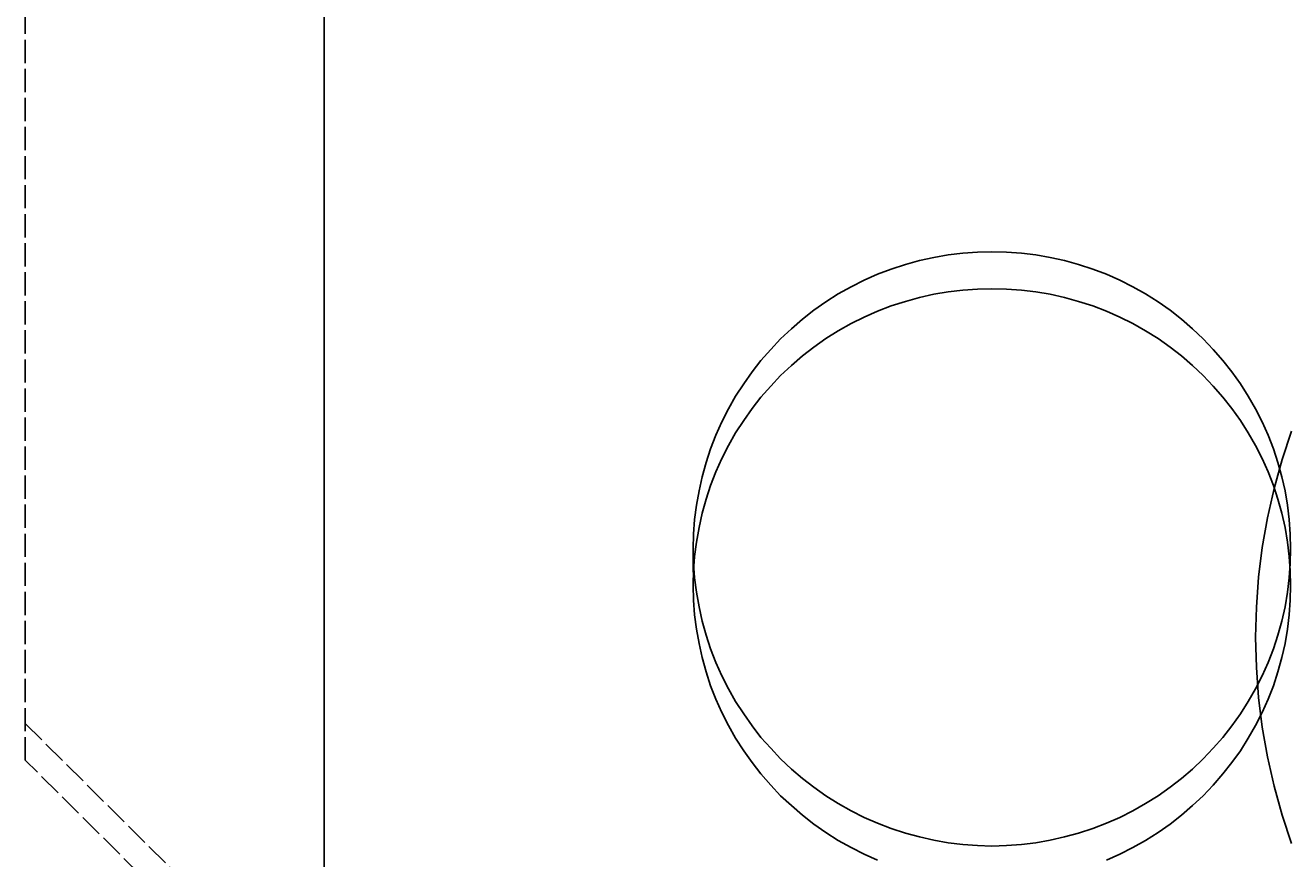
# Model space of a CAD drawing. Extents: x 64 to 3300, y 64 to 2312.
# Drawn here: x 1578 to 1614, y 1371 to 1394 of the extents above; entities that cross this region are included whole.
import ezdxf

# ---------------------------------------------------------------- set-up
doc = ezdxf.new("R2010")
doc.units = 0
doc.header["$LTSCALE"] = 4
doc.linetypes.add('DASHED_SPACE', pattern=[0.2067, 0.1654, -0.0413])
doc.layers.get('0').update_dxf_attribs({"linetype": 'CONTINUOUS'})
doc.layers.get('DEFPOINTS').update_dxf_attribs({"linetype": 'CONTINUOUS'})
for name, color, linetype in [('DIMENSIONS_ISO_', 7, 'CONTINUOUS'), ('HIDDEN_EDGES_ISO_', 7, 'DASHED_SPACE'), ('VISIBLE_EDGES_ISO_', 7, 'CONTINUOUS')]:
    doc.layers.add(name, color=color, linetype=linetype)
doc.styles.add('VBG-RF-ISO', font='txt.shx', dxfattribs={"bigfont": 'bigfont.shx'})
doc.dimstyles.get("Standard").update_dxf_attribs({"dimtxt": 0.18, "dimasz": 0.18, "dimexe": 0.18, "dimexo": 0.0625, "dimgap": 0.09, "dimtad": 0, "dimtih": 1, "dimtoh": 1, "dimzin": 0, "dimcen": 0.09, "dimazin": 3, "dimtfac": 1, "dimtofl": 0, "dimtmove": 0, "dimatfit": 3})

# ---------------------------------------------------------------- blocks, each defined once
blk = doc.blocks.new('FILLED-1')
at = {"color": 0}
for p, q in [((0, 0), (-1, 0.15625)), ((-1, 0.15625), (-1, -0.15625)), ((-1, 0), (0, 0)), ((-1, -0.15625), (0, 0))]:
    blk.add_line(p, q, dxfattribs=at)
at = {"color": 0, "flags": 128}
blk.add_lwpolyline([(-1, -0.15625), (0, 0), (-1, 0.15625), (-1, -0.15625)], dxfattribs=at)
at = {"color": 0}
blk.add_solid([(-1, -0.15625), (0, 0), (-1, 0.15625), (-1, -0.15625)], dxfattribs=at)
blk = doc.blocks.new('*U106')
at = {"layer": 'DIMENSIONS_ISO_', "style": 'VBG-RF-ISO'}
blk.add_text('114,5 (Alternative couplingbeam position +25mm)', height=14, dxfattribs=at).set_placement((1719.084, 1271.967))
blk = doc.blocks.new('*D105')
at = {"layer": 'DEFPOINTS', "color": 0, "linetype": 'CONTINUOUS'}
for p in [(1586.984, 1790.7), (1701.484, 1433.7), (1586.984, 1265.7)]:
    blk.add_point(p, dxfattribs=at)
at = {"layer": 'DIMENSIONS_ISO_', "color": 7, "linetype": 'CONTINUOUS'}
for p, q in [((1586.984, 1786.7), (1586.984, 1257.7)), ((1701.484, 1429.7), (1701.484, 1257.7)), ((1602.984, 1265.7), (1685.484, 1265.7)), ((1701.484, 1265.7), (2274.617, 1265.7))]:
    blk.add_line(p, q, dxfattribs=at)
blk.add_blockref('*U106', (0, 0))
at = {"layer": 'DIMENSIONS_ISO_', "color": 7, "linetype": 'CONTINUOUS', "xscale": 16, "yscale": 16, "zscale": 16, "rotation": 180}
blk.add_blockref('FILLED-1', (1586.984, 1265.7), dxfattribs=at)
at = {"layer": 'DIMENSIONS_ISO_', "color": 7, "linetype": 'CONTINUOUS', "xscale": 16, "yscale": 16, "zscale": 16}
blk.add_blockref('FILLED-1', (1701.484, 1265.7), dxfattribs=at)

msp = doc.modelspace()

# ---------------------------------------------------------------- linework, layer by layer
at = {"layer": 'HIDDEN_EDGES_ISO_'}
for p, q in [((1578.4836, 1373.4487), (1578.4836, 1661.8601)), ((1597.4836, 1379.4666), (1597.4836, 1378.4214)), ((1578.4836, 1374.494), (1593.4836, 1359.5762)), ((1593.4836, 1358.5309), (1578.4836, 1373.4487))]:
    msp.add_line(p, q, dxfattribs=at)
for points in [[(1614.48, 1379.47, 0), (1614.47, 1379.88, 0), (1614.44, 1380.3, 0), (1614.39, 1380.71, 0), (1614.32, 1381.12, 0), (1614.23, 1381.52, 0), (1614.12, 1381.92, 0), (1613.99, 1382.31, 0), (1613.84, 1382.7, 0), (1613.67, 1383.08, 0), (1613.48, 1383.45, 0), (1613.27, 1383.81, 0), (1613.05, 1384.16, 0), (1612.81, 1384.5, 0), (1612.55, 1384.83, 0), (1612.28, 1385.14, 0), (1611.99, 1385.44, 0), (1611.69, 1385.73, 0), (1611.38, 1386, 0), (1611.05, 1386.26, 0), (1610.71, 1386.5, 0), (1610.35, 1386.72, 0), (1609.99, 1386.92, 0), (1609.62, 1387.11, 0), (1609.24, 1387.28, 0), (1608.85, 1387.43, 0), (1608.45, 1387.56, 0), (1608.05, 1387.67, 0), (1607.64, 1387.76, 0), (1607.23, 1387.83, 0), (1606.82, 1387.88, 0), (1606.4, 1387.91, 0), (1605.98, 1387.92, 0), (1605.57, 1387.91, 0), (1605.15, 1387.88, 0), (1604.74, 1387.83, 0), (1604.33, 1387.76, 0), (1603.92, 1387.67, 0), (1603.52, 1387.56, 0), (1603.12, 1387.43, 0), (1602.73, 1387.28, 0), (1602.35, 1387.11, 0), (1601.98, 1386.92, 0), (1601.61, 1386.72, 0), (1601.26, 1386.5, 0), (1600.92, 1386.26, 0), (1600.59, 1386, 0), (1600.28, 1385.73, 0), (1599.97, 1385.44, 0), (1599.69, 1385.14, 0), (1599.41, 1384.83, 0), (1599.16, 1384.5, 0), (1598.92, 1384.16, 0), (1598.69, 1383.81, 0), (1598.49, 1383.45, 0), (1598.3, 1383.08, 0), (1598.13, 1382.7, 0), (1597.98, 1382.31, 0), (1597.85, 1381.92, 0), (1597.74, 1381.52, 0), (1597.65, 1381.12, 0), (1597.58, 1380.71, 0), (1597.52, 1380.3, 0), (1597.49, 1379.88, 0), (1597.48, 1379.47, 0), (1597.49, 1379.05, 0), (1597.52, 1378.64, 0), (1597.58, 1378.23, 0), (1597.65, 1377.82, 0), (1597.74, 1377.41, 0), (1597.85, 1377.01, 0), (1597.98, 1376.62, 0), (1598.13, 1376.23, 0), (1598.3, 1375.85, 0), (1598.49, 1375.48, 0), (1598.69, 1375.12, 0), (1598.92, 1374.77, 0), (1599.16, 1374.43, 0), (1599.41, 1374.1, 0), (1599.69, 1373.79, 0), (1599.97, 1373.49, 0), (1600.28, 1373.2, 0), (1600.59, 1372.93, 0), (1600.92, 1372.68, 0), (1601.26, 1372.44, 0), (1601.61, 1372.22, 0), (1601.98, 1372.01, 0), (1602.35, 1371.82, 0), (1602.73, 1371.66, 0), (1603.12, 1371.51, 0), (1603.52, 1371.38, 0), (1603.92, 1371.27, 0), (1604.33, 1371.18, 0), (1604.74, 1371.1, 0), (1605.15, 1371.05, 0), (1605.57, 1371.02, 0), (1605.98, 1371.01, 0), (1606.4, 1371.02, 0), (1606.82, 1371.05, 0), (1607.23, 1371.1, 0), (1607.64, 1371.18, 0), (1608.05, 1371.27, 0), (1608.45, 1371.38, 0), (1608.85, 1371.51, 0), (1609.24, 1371.66, 0), (1609.62, 1371.82, 0), (1609.99, 1372.01, 0), (1610.35, 1372.22, 0), (1610.71, 1372.44, 0), (1611.05, 1372.68, 0), (1611.38, 1372.93, 0), (1611.69, 1373.2, 0), (1611.99, 1373.49, 0), (1612.28, 1373.79, 0), (1612.55, 1374.1, 0), (1612.81, 1374.43, 0), (1613.05, 1374.77, 0), (1613.27, 1375.12, 0), (1613.48, 1375.48, 0), (1613.67, 1375.85, 0), (1613.84, 1376.23, 0), (1613.99, 1376.62, 0), (1614.12, 1377.01, 0), (1614.23, 1377.41, 0), (1614.32, 1377.82, 0), (1614.39, 1378.23, 0), (1614.44, 1378.64, 0), (1614.47, 1379.05, 0), (1614.48, 1379.47, 0)], [(1609.24, 1370.61, 0), (1609.62, 1370.78, 0), (1609.99, 1370.97, 0), (1610.35, 1371.17, 0), (1610.71, 1371.39, 0), (1611.05, 1371.63, 0), (1611.38, 1371.89, 0), (1611.69, 1372.16, 0), (1611.99, 1372.44, 0), (1612.28, 1372.74, 0), (1612.55, 1373.06, 0), (1612.81, 1373.39, 0), (1613.05, 1373.72, 0), (1613.27, 1374.08, 0), (1613.48, 1374.44, 0), (1613.67, 1374.81, 0), (1613.84, 1375.19, 0), (1613.99, 1375.57, 0), (1614.12, 1375.97, 0), (1614.23, 1376.37, 0), (1614.32, 1376.77, 0), (1614.39, 1377.18, 0), (1614.44, 1377.59, 0), (1614.47, 1378.01, 0), (1614.48, 1378.42, 0), (1614.47, 1378.84, 0), (1614.44, 1379.25, 0), (1614.39, 1379.66, 0), (1614.32, 1380.07, 0), (1614.23, 1380.48, 0), (1614.12, 1380.88, 0), (1613.99, 1381.27, 0), (1613.84, 1381.66, 0), (1613.67, 1382.04, 0), (1613.48, 1382.41, 0), (1613.27, 1382.77, 0), (1613.05, 1383.12, 0), (1612.81, 1383.46, 0), (1612.55, 1383.78, 0), (1612.28, 1384.1, 0), (1611.99, 1384.4, 0), (1611.69, 1384.68, 0), (1611.38, 1384.96, 0), (1611.05, 1385.21, 0), (1610.71, 1385.45, 0), (1610.35, 1385.67, 0), (1609.99, 1385.88, 0), (1609.62, 1386.06, 0), (1609.24, 1386.23, 0), (1608.85, 1386.38, 0), (1608.45, 1386.51, 0), (1608.05, 1386.62, 0), (1607.64, 1386.71, 0), (1607.23, 1386.78, 0), (1606.82, 1386.83, 0), (1606.4, 1386.86, 0), (1605.98, 1386.87, 0), (1605.57, 1386.86, 0), (1605.15, 1386.83, 0), (1604.74, 1386.78, 0), (1604.33, 1386.71, 0), (1603.92, 1386.62, 0), (1603.52, 1386.51, 0), (1603.12, 1386.38, 0), (1602.73, 1386.23, 0), (1602.35, 1386.06, 0), (1601.98, 1385.88, 0), (1601.61, 1385.67, 0), (1601.26, 1385.45, 0), (1600.92, 1385.21, 0), (1600.59, 1384.96, 0), (1600.28, 1384.68, 0), (1599.97, 1384.4, 0), (1599.69, 1384.1, 0), (1599.41, 1383.78, 0), (1599.16, 1383.46, 0), (1598.92, 1383.12, 0), (1598.69, 1382.77, 0), (1598.49, 1382.41, 0), (1598.3, 1382.04, 0), (1598.13, 1381.66, 0), (1597.98, 1381.27, 0), (1597.85, 1380.88, 0), (1597.74, 1380.48, 0), (1597.65, 1380.07, 0), (1597.58, 1379.66, 0), (1597.52, 1379.25, 0), (1597.49, 1378.84, 0), (1597.48, 1378.42, 0)], [(1597.48, 1378.42, 0), (1597.49, 1378.01, 0), (1597.52, 1377.59, 0), (1597.58, 1377.18, 0), (1597.65, 1376.77, 0), (1597.74, 1376.37, 0), (1597.85, 1375.97, 0), (1597.98, 1375.57, 0), (1598.13, 1375.19, 0), (1598.3, 1374.81, 0), (1598.49, 1374.44, 0), (1598.69, 1374.08, 0), (1598.92, 1373.72, 0), (1599.16, 1373.39, 0), (1599.41, 1373.06, 0), (1599.69, 1372.74, 0), (1599.97, 1372.44, 0), (1600.28, 1372.16, 0), (1600.59, 1371.89, 0), (1600.92, 1371.63, 0), (1601.26, 1371.39, 0), (1601.61, 1371.17, 0), (1601.98, 1370.97, 0), (1602.35, 1370.78, 0), (1602.73, 1370.61, 0)]]:
    msp.add_polyline3d(points, dxfattribs=at)
at = {"layer": 'VISIBLE_EDGES_ISO_', "flags": 128}
msp.add_lwpolyline([(1614.5082, 1371.0771), (1614.2383, 1371.8892), (1614.0088, 1372.7136), (1613.8205, 1373.5483), (1613.6737, 1374.3912), (1613.5685, 1375.2403), (1613.5051, 1376.0934), (1613.4838, 1376.9487), (1613.5047, 1377.804), (1613.5681, 1378.6571), (1613.6736, 1379.5062), (1613.8208, 1380.349), (1614.0092, 1381.1837), (1614.2385, 1382.0081), (1614.5081, 1382.8203)], dxfattribs=at)

# ---------------------------------------------------------------- dimensions: what is measured, and where the dimension line sits
at = {"layer": 'DIMENSIONS_ISO_', "color": 7, "linetype": 'CONTINUOUS'}
dim = msp.add_linear_dim(base=(1586.9836, 1265.6999), p1=(1701.4836, 1433.6999), p2=(1586.9836, 1790.6997), angle=180, text='<>{ (Alternative couplingbeam position +25mm)\\P}', dimstyle='Standard', override={"dimtoh": 0, "dimdec": 2, "dimtp": 0, "dimtm": 0, "dimtdec": 2, "dimtofl": 0, "dimatfit": 2, "dimtvp": -0.25}, dxfattribs=at)
dim.commit()
dim.dimension.update_dxf_attribs({"geometry": '*D105', "text_midpoint": (1996.0503, 1265.6999), "dimtype": 128})

doc.saveas('drawing.dxf')
